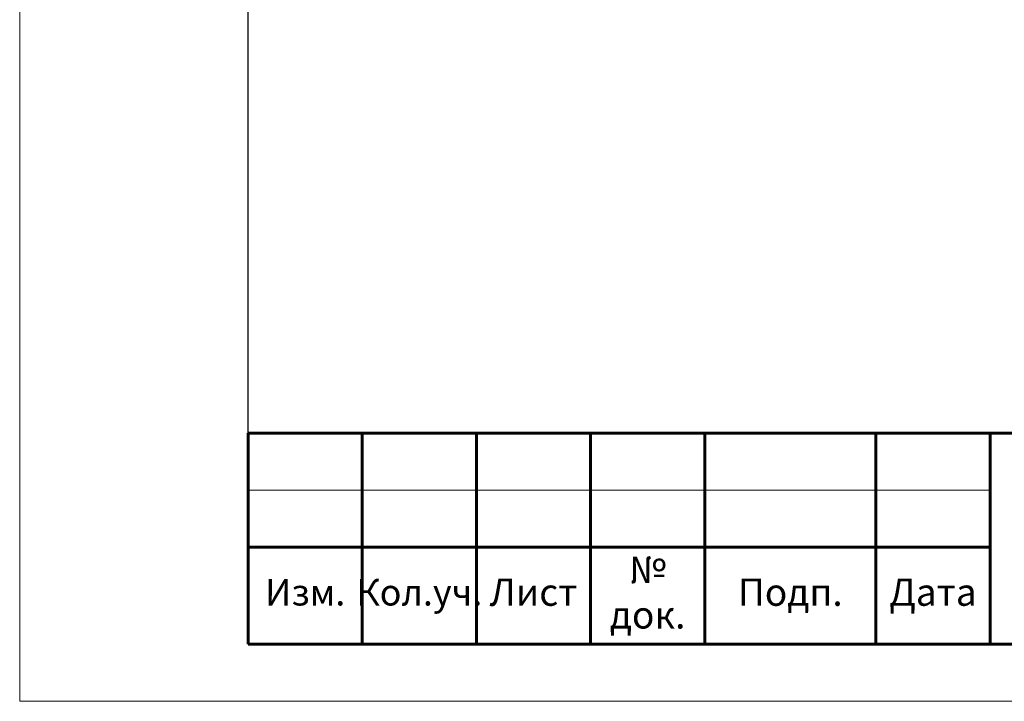
# Model space of a CAD drawing. Units: millimetres. Extents: x -176494 to 770314, y -423256 to 30214.
# Drawn here: x 273028 to 284955, y -421481 to -413224 of the extents above; entities that cross this region are included whole.
import ezdxf

# ---------------------------------------------------------------- set-up
doc = ezdxf.new("R2010")
doc.units = ezdxf.units.MM
doc.layers.add('Внутренняя рамка', color=7, linetype='Continuous', lineweight=60)
doc.layers.add('Граница чертежа на печать', color=7, linetype='Continuous', lineweight=15)
doc.styles.add('GOST-2.304_Type-B', font='txt')
doc.styles.add('GOST-2.304_Type-B_shrink', font='txt', dxfattribs={"width": 0.8})

# ---------------------------------------------------------------- blocks, each defined once
blk = doc.blocks.new('*T28')
at = {"layer": 'Граница чертежа на печать', "color": 0, "linetype": 'Continuous', "lineweight": 60, "transparency": 16777216}
for p, q in [((0, 0), (25584.8044, 0)), ((0, 0), (0, -2558.48044)), ((1382.9624, 0), (1382.9624, -2558.48044)), ((2765.9248, 0), (2765.9248, -2558.48044)), ((4148.8872, 0), (4148.8872, -2558.48044)), ((5531.8496, 0), (5531.8496, -2558.48044)), ((7606.2932, 0), (7606.2932, -2558.48044)), ((8989.2556, 0), (8989.2556, -2558.48044)), ((23510.3608, 0), (23510.3608, -2558.48044)), ((25584.8044, 0), (25584.8044, -2558.48044)), ((23510.3608, -691.4812), (25584.8044, -691.4812)), ((0, -1382.9624), (8989.2556, -1382.9624)), ((0, -2558.48044), (25584.8044, -2558.48044))]:
    blk.add_line(p, q, dxfattribs=at)
at = {"layer": 'Граница чертежа на печать', "color": 0, "linetype": 'Continuous', "transparency": 16777216}
blk.add_line((0, -691.4812), (8989.2556, -691.4812), dxfattribs=at)
at = {"layer": 'Граница чертежа на печать', "color": 0, "linetype": 'Continuous', "transparency": 16777216, "attachment_point": 5}
for s, insert, char_height, width, style in [('Лист', (24547.5826, -345.7406), 320, 1797.85112, 'GOST-2.304_Type-B'), (' Устройство водостока через парапет.', (16249.8082, -1279.24022), 345.7406, 14244.51272, 'GOST-2.304_Type-B'), ('5.1', (24547.5826, -1624.98082), 345.7406, 1797.85112, 'GOST-2.304_Type-B'), ('№ док.', (4840.3684, -1970.72142), 330, 1244.66616, 'GOST-2.304_Type-B_shrink'), ('Изм.', (691.4812, -1970.72142), 320, 1106.36992, 'GOST-2.304_Type-B'), ('Кол.уч.', (2074.4436, -1970.72142), 320, 1244.66616, 'GOST-2.304_Type-B_shrink'), ('Лист', (3457.406, -1970.72142), 330, 1106.36992, 'GOST-2.304_Type-B_shrink'), ('Подп.', (6569.0714, -1970.72142), 330, 1797.85112, 'GOST-2.304_Type-B'), ('Дата', (8297.7744, -1970.72142), 330, 1106.36992, 'GOST-2.304_Type-B_shrink')]:
    blk.add_mtext(s, dxfattribs=dict(at, insert=insert, char_height=char_height, width=width, style=style))

msp = doc.modelspace()

# ---------------------------------------------------------------- linework, layer by layer
at = {"layer": 'Внутренняя рамка', "lineweight": 30}
msp.add_lwpolyline([(275794, -420789), (275794, -381098), (301378, -381098), (301378, -420789), (275794, -420789)], dxfattribs=at)
at = {"layer": 'Граница чертежа на печать'}
msp.add_lwpolyline([(273028, -421481), (273028, -380407), (302070, -380407), (302070, -421481), (273028, -421481)], dxfattribs=at)

# ---------------------------------------------------------------- block references
msp.add_blockref('*T28', (275794, -418231))

doc.saveas('drawing.dxf')
